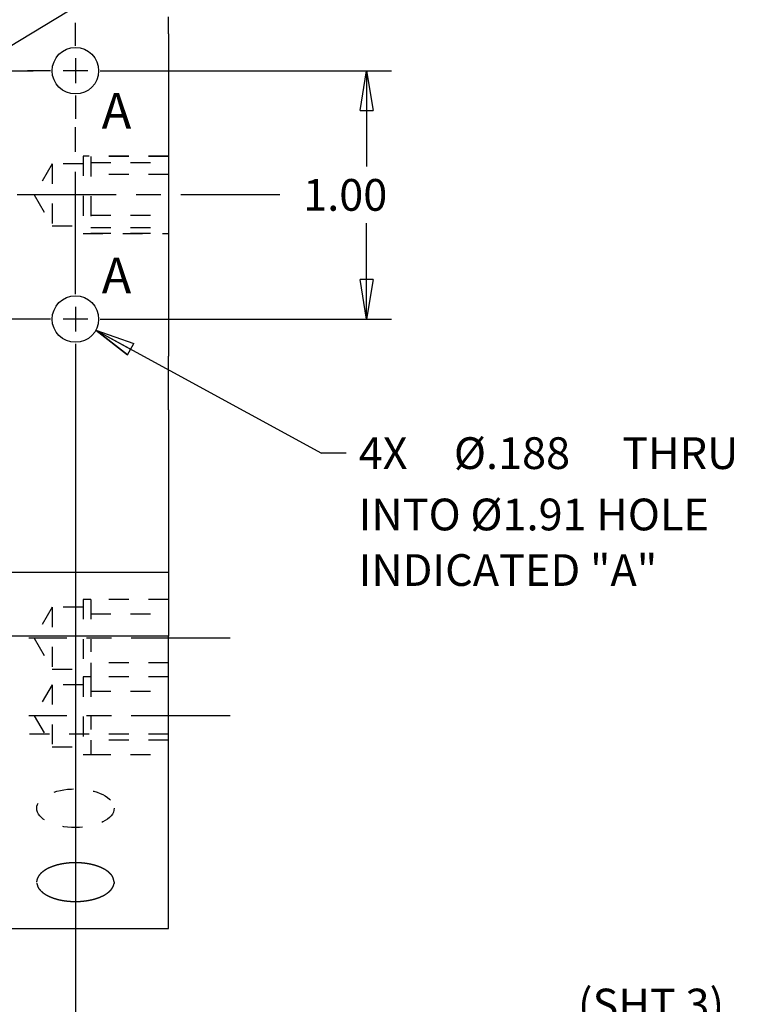
# Model space of a CAD drawing. Extents: x 0.8 to 33.8, y 0.5 to 21.5.
# Drawn here: x 24.7 to 28.4, y 7.5 to 12.5 of the extents above; entities that cross this region are included whole.
import ezdxf
from ezdxf.enums import TextEntityAlignment as Align

# ---------------------------------------------------------------- set-up
doc = ezdxf.new("R2010")
doc.units = 0
doc.header["$MEASUREMENT"] = 0
for name, pattern in [('CENTERLINE', [1.25, 0.5, -0.0625, 0.125, -0.0625, 0.5]), ('HIDDEN', [0.1875, 0.0625, -0.0625, 0.0625]), ('HIDDENNEW0', [0.1875, 0.0625, -0.0625, 0.0625]), ('PHANTOM', [1.1875, 0.375, -0.0625, 0.125, -0.0625, 0.125, -0.0625, 0.375])]:
    doc.linetypes.add(name, pattern=pattern)
doc.layers.get('0').update_dxf_attribs({"linetype": 'CONTINUOUS'})
for name, color, linetype in [('CEN', 150, 'PHANTOM'), ('DIM', 2, 'CONTINUOUS'), ('HID', 3, 'HIDDEN'), ('OBJ', 7, 'HIDDENNEW0')]:
    doc.layers.add(name, color=color, linetype=linetype)
doc.styles.get("Standard").update_dxf_attribs({"font": 'monotxt.shx'})
doc.dimstyles.new('DSTYLE1', dxfattribs={"dimtxt": 0.128, "dimasz": 0.2, "dimexe": 0.125, "dimexo": 0.125, "dimgap": 0.0625, "dimtad": 0, "dimtih": 1, "dimtoh": 1, "dimdec": 3, "dimlfac": 0.8, "dimrnd": 0.01, "dimzin": 7, "dimdsep": 46, "dimtxsty": 'Standard', "dimcen": 0.09, "dimse1": 1, "dimadec": 0, "dimazin": 0, "dimtp": 0.005, "dimtm": 0.005, "dimtfac": 1, "dimtdec": 3, "dimtofl": 0, "dimtmove": 2, "dimatfit": 3, "dimfxl": 0, "dimtolj": 1, "dimtzin": 0, "dimarcsym": 0})
doc.dimstyles.new('DSTYLE10', dxfattribs={"dimtxt": 0.128, "dimasz": 0.2, "dimexe": 0.125, "dimexo": 0.0625, "dimgap": 0.0625, "dimtad": 0, "dimtih": 1, "dimtoh": 1, "dimdec": 3, "dimlfac": 0.8, "dimrnd": 0.001, "dimzin": 7, "dimdsep": 46, "dimtxsty": 'Standard', "dimcen": 0.09, "dimse1": 1, "dimadec": 0, "dimazin": 0, "dimtp": 0.005, "dimtm": 0.005, "dimtfac": 1, "dimtdec": 3, "dimtofl": 0, "dimtmove": 2, "dimatfit": 3, "dimfxl": 0, "dimtolj": 1, "dimtzin": 0, "dimarcsym": 0})
doc.dimstyles.new('DSTYLE11', dxfattribs={"dimtxt": 0.128, "dimasz": 0.2, "dimexe": 0.125, "dimexo": 0.0625, "dimgap": 0.0625, "dimtad": 0, "dimtih": 1, "dimtoh": 1, "dimdec": 3, "dimlfac": 0.8, "dimrnd": 0.01, "dimzin": 7, "dimdsep": 46, "dimtxsty": 'Standard', "dimcen": 0.09, "dimadec": 0, "dimazin": 0, "dimtol": 1, "dimtp": 0.01, "dimtm": 0.005, "dimtfac": 1, "dimtdec": 3, "dimtmove": 2, "dimatfit": 3, "dimfxl": 0, "dimtolj": 1, "dimtzin": 0, "dimarcsym": 0})
doc.dimstyles.new('DSTYLE13', dxfattribs={"dimtxt": 0.128, "dimasz": 0.2, "dimexe": 0.125, "dimexo": 0.125, "dimgap": 0.0625, "dimtad": 0, "dimtih": 1, "dimtoh": 1, "dimdec": 3, "dimlfac": 0.8, "dimrnd": 0.01, "dimzin": 7, "dimdsep": 46, "dimtxsty": 'Standard', "dimcen": 0.09, "dimadec": 0, "dimazin": 0, "dimtp": 0.005, "dimtm": 0.005, "dimtfac": 1, "dimtdec": 3, "dimtofl": 0, "dimtmove": 2, "dimatfit": 3, "dimfxl": 0, "dimtolj": 1, "dimtzin": 0, "dimarcsym": 0})
doc.dimstyles.new('DSTYLE14', dxfattribs={"dimtxt": 0.128, "dimasz": 0.2, "dimexe": 0.125, "dimexo": 0.0625, "dimgap": 0.0625, "dimtad": 0, "dimtih": 1, "dimtoh": 1, "dimdec": 3, "dimlfac": 0.8, "dimrnd": 0.001, "dimzin": 7, "dimdsep": 46, "dimtxsty": 'Standard', "dimcen": 0.09, "dimse1": 1, "dimadec": 0, "dimazin": 0, "dimtp": 0.005, "dimtm": 0.005, "dimtfac": 1, "dimtdec": 3, "dimtmove": 2, "dimatfit": 3, "dimfxl": 0, "dimtolj": 1, "dimtzin": 0, "dimarcsym": 0})

# ---------------------------------------------------------------- blocks, each defined once
blk = doc.blocks.new('_AH1')
at = {"color": 0, "linetype": 'Continuous'}
for p, q in [((-1, 0.166667), (0, 0)), ((-1, 0.166667), (-1, -0.166667)), ((0, 0), (-1, -0.166667)), ((0, 0), (-1, 0))]:
    blk.add_line(p, q, dxfattribs=at)
blk = doc.blocks.new('*D134')
at = {"layer": 'DIM', "color": 2, "linetype": 'Continuous'}
for p, q in [((25.009, 10.8306), (25.009, 5.4334)), ((23.4465, 5.5584), (23.8452, 5.5584)), ((25.009, 5.5584), (24.6102, 5.5584))]:
    blk.add_line(p, q, dxfattribs=at)
at = {"layer": 'DIM', "color": 2, "xscale": 0.2, "yscale": 0.2, "zscale": 0.2, "rotation": 180}
blk.add_blockref('_AH1', (23.4465, 5.5584), dxfattribs=at)
at = {"layer": 'DIM', "color": 2, "xscale": 0.2, "yscale": 0.2, "zscale": 0.2}
blk.add_blockref('_AH1', (25.009, 5.5584), dxfattribs=at)
at = {"layer": 'DIM', "color": 2, "linetype": 'Continuous'}
blk.add_text('1.25', height=0.16, dxfattribs=at).set_placement((23.9077, 5.4784))
blk = doc.blocks.new('*D184')
at = {"layer": 'DIM', "color": 2, "linetype": 'Continuous'}
for p, q in [((23.746897, 11.764136), (26.240238, 13.279852)), ((26.365238, 13.279852), (26.240238, 13.279852)), ((23.746897, 11.764136), (23.900482, 11.89651)), ((23.935112, 11.839544), (23.900482, 11.89651)), ((23.746897, 11.764136), (23.935112, 11.839544))]:
    blk.add_line(p, q, dxfattribs=at)
at = {"layer": 'DIM', "color": 2, "xscale": 0.2, "yscale": 0.2, "zscale": 0.2, "rotation": 211.29566}
blk.add_blockref('_AH1', (23.746897, 11.764136), dxfattribs=at)
blk.add_blockref('_AH1', (23.746897, 11.764136), dxfattribs=at)
at = {"layer": 'DIM', "color": 2, "linetype": 'Continuous'}
for s, p in [('%%c.562', (26.427738, 13.199852)), (' THRU', (27.227738, 13.199852))]:
    blk.add_text(s, height=0.16, dxfattribs=at).set_placement(p)
blk = doc.blocks.new('*T111')
at = {"layer": 'DIM', "color": 2, "linetype": 'Continuous'}
for s, p in [('INTO %%c1.91 HOLE', (0, 0)), ('INDICATED "A"', (0, -0.224))]:
    blk.add_text(s, height=0.128, dxfattribs=at).set_placement(p, align=Align.MIDDLE_LEFT)
blk = doc.blocks.new('*D185')
at = {"layer": 'DIM', "color": 2, "linetype": 'Continuous'}
for p, q in [((23.977151, 12.305039), (26.390238, 14.779852)), ((26.515238, 14.779852), (26.390238, 14.779852)), ((23.758988, 12.081295), (23.977151, 12.305039)), ((23.977151, 12.305039), (23.81366, 12.185114)), ((23.977151, 12.305039), (23.861392, 12.138572)), ((23.81366, 12.185114), (23.861392, 12.138572))]:
    blk.add_line(p, q, dxfattribs=at)
at = {"layer": 'DIM', "color": 2, "xscale": 0.2, "yscale": 0.2, "zscale": 0.2, "rotation": 45.72351799999999}
blk.add_blockref('_AH1', (23.977151, 12.305039), dxfattribs=at)
blk.add_blockref('_AH1', (23.977151, 12.305039), dxfattribs=at)
blk.add_blockref('_AH1', (23.977151, 12.305039), dxfattribs=at)
at = {"layer": 'DIM', "color": 2, "linetype": 'Continuous'}
for s, p in [('2X ', (26.577738, 14.699852)), ('R.25', (27.057738, 14.699852)), ('%%p.01', (27.737738, 14.699852))]:
    blk.add_text(s, height=0.16, dxfattribs=at).set_placement(p)
blk = doc.blocks.new('*D261')
at = {"layer": 'DIM', "color": 2, "linetype": 'Continuous'}
for p, q in [((25.133988, 12.207444), (26.602738, 12.207444)), ((26.477738, 12.207444), (26.477738, 11.724015)), ((26.477738, 10.955587), (26.477738, 11.439015)), ((25.133988, 10.955587), (26.602738, 10.955587))]:
    blk.add_line(p, q, dxfattribs=at)
at = {"layer": 'DIM', "color": 2, "xscale": 0.2, "yscale": 0.2, "zscale": 0.2}
for p, rotation in [((26.477738, 12.207444), 90), ((26.477738, 10.955587), 270)]:
    blk.add_blockref('_AH1', p, dxfattribs=dict(at, rotation=rotation))
at = {"layer": 'DIM', "color": 2, "linetype": 'Continuous'}
blk.add_text('1.00', height=0.16, dxfattribs=at).set_placement((26.157738, 11.501515))
blk = doc.blocks.new('*D263')
at = {"layer": 'DIM', "color": 2, "linetype": 'Continuous'}
for p, q in [((25.111912, 10.899555), (26.250238, 10.279852)), ((25.111912, 10.899555), (25.271631, 10.774651)), ((25.111912, 10.899555), (25.303507, 10.833204)), ((25.271631, 10.774651), (25.303507, 10.833204)), ((26.375238, 10.279852), (26.250238, 10.279852))]:
    blk.add_line(p, q, dxfattribs=at)
at = {"layer": 'DIM', "color": 2, "xscale": 0.2, "yscale": 0.2, "zscale": 0.2, "rotation": 151.43621}
blk.add_blockref('_AH1', (25.111912, 10.899555), dxfattribs=at)
blk.add_blockref('_AH1', (25.111912, 10.899555), dxfattribs=at)
blk.add_blockref('_AH1', (25.111912, 10.899555), dxfattribs=at)
at = {"layer": 'DIM', "color": 2, "linetype": 'Continuous'}
for s, p in [('4X ', (26.437738, 10.199852)), ('%%c.188', (26.917738, 10.199852)), (' THRU', (27.717738, 10.199852))]:
    blk.add_text(s, height=0.16, dxfattribs=at).set_placement(p)
blk = doc.blocks.new('*E276')
at = {"layer": 'HID', "color": 3, "linetype": 'HIDDEN'}
blk.add_circle((0, 0), 1, dxfattribs=at)

msp = doc.modelspace()

# ---------------------------------------------------------------- linework, layer by layer
at = {"layer": 'CEN', "color": 150, "linetype": 'Continuous'}
for p, q in [((25.009, 12.3324), (25.009, 12.4496)), ((25.009, 12.2699), (25.009, 12.1449)), ((24.884, 12.2074), (24.7668, 12.2074)), ((25.0715, 12.2074), (24.9465, 12.2074)), ((25.134, 12.2074), (25.2512, 12.2074)), ((25.009, 12.0824), (25.009, 11.9653)), ((25.009, 11.0806), (25.009, 11.1978)), ((25.009, 11.0181), (25.009, 10.8931)), ((24.884, 10.9556), (24.7668, 10.9556)), ((25.0715, 10.9556), (24.9465, 10.9556)), ((25.134, 10.9556), (25.2512, 10.9556)), ((25.009, 10.8306), (25.009, 10.7134))]:
    msp.add_line(p, q, dxfattribs=at)
at = {"layer": 'CEN', "color": 150, "linetype": 'CENTERLINE'}
for p, q in [((23.8166, 12.2065), (24.7952, 12.2065)), ((25.009, 11.1978), (25.009, 11.9653)), ((26.0402, 11.5815), (20.8527, 11.5815)), ((23.8166, 10.9565), (24.7952, 10.9565)), ((25.7902, 9.3471), (24.7746, 9.3471)), ((25.7902, 8.9565), (24.7746, 8.9565))]:
    msp.add_line(p, q, dxfattribs=at)
at = {"layer": 'HID', "color": 3, "linetype": 'HIDDEN'}
for p, q in [((25.048, 11.7768), (25.048, 11.3862)), ((25.4777, 11.7768), (25.048, 11.7768)), ((25.0871, 11.7743), (25.0871, 11.3887)), ((25.4777, 11.7743), (25.0871, 11.7743)), ((24.8918, 11.7378), (24.8016, 11.5815)), ((24.8918, 11.7378), (24.8918, 11.4253)), ((25.048, 11.7378), (24.8918, 11.7378)), ((25.0871, 11.7456), (25.4777, 11.7456)), ((25.4777, 11.684), (25.0871, 11.684)), ((24.8016, 11.5815), (24.8918, 11.4253)), ((25.0871, 11.479), (25.4777, 11.479)), ((24.8918, 11.4253), (25.048, 11.4253)), ((25.0871, 11.4175), (25.4777, 11.4175)), ((25.048, 11.3862), (25.4777, 11.3862)), ((25.0871, 11.3887), (25.4777, 11.3887)), ((25.048, 9.5425), (25.048, 9.1518)), ((25.0871, 9.5425), (25.048, 9.5425)), ((25.0871, 9.5425), (25.0871, 9.2778)), ((25.4777, 9.5425), (25.0871, 9.5425)), ((24.8918, 9.5034), (24.8016, 9.3471)), ((24.8918, 9.5034), (24.8918, 9.1909)), ((25.048, 9.5034), (24.8918, 9.5034)), ((25.0871, 9.4706), (25.4777, 9.4706)), ((24.8016, 9.3471), (24.8918, 9.1909)), ((24.8918, 9.1909), (25.048, 9.1909)), ((25.0871, 9.2237), (25.0871, 9.1518)), ((25.4777, 9.2237), (25.0871, 9.2237)), ((25.048, 9.1518), (25.048, 8.7612)), ((25.0871, 9.1518), (25.048, 9.1518)), ((25.0871, 9.1518), (25.0871, 8.8872)), ((25.4777, 9.1518), (25.0871, 9.1518)), ((24.8918, 9.1128), (24.8016, 8.9565)), ((24.8918, 9.1128), (24.8918, 8.8003)), ((25.048, 9.1128), (24.8918, 9.1128)), ((25.0871, 9.08), (25.4777, 9.08)), ((24.8016, 8.9565), (24.8918, 8.8003)), ((25.4777, 8.8625), (24.5402, 8.8625)), ((24.8918, 8.8003), (25.048, 8.8003)), ((25.0871, 8.8331), (25.0871, 8.7612)), ((25.4777, 8.8331), (25.0871, 8.8331)), ((25.048, 8.7612), (25.0871, 8.7612)), ((25.0871, 8.7612), (25.4777, 8.7612))]:
    msp.add_line(p, q, dxfattribs=at)
for points in [[(24.8137, 8.1176), (24.8139, 8.1228, -0.03022), (24.8148, 8.1282, -0.027353), (24.8164, 8.1337, -0.025843), (24.8186, 8.1393, -0.026176), (24.8215, 8.145, -0.025133), (24.8253, 8.1507, -0.023735), (24.8298, 8.1564, -0.021987), (24.8351, 8.162, -0.020589), (24.8412, 8.1675, -0.018912), (24.8481, 8.1729, -0.017533), (24.8559, 8.1782, -0.016074), (24.8644, 8.1832, -0.014915), (24.8737, 8.188, -0.013752), (24.8836, 8.1924, -0.012822), (24.8942, 8.1966, -0.011933), (24.9054, 8.2003, -0.01121), (24.917, 8.2037, -0.010551), (24.9291, 8.2067, -0.009997), (24.9414, 8.2092, -0.009522), (24.954, 8.2113, -0.009102), (24.9667, 8.2129, -0.008771), (24.9795, 8.2141, -0.008456), (24.9922, 8.2148, -0.008241), (25.0047, 8.2152, -0.00801), (25.0171, 8.2151, -0.007885), (25.0292, 8.2147, -0.007719), (25.0409, 8.2139, -0.007672), (25.0523, 8.2128, -0.007565), (25.0632, 8.2114, -0.007571), (25.0737, 8.2097, -0.007514), (25.0837, 8.2078, -0.007579), (25.0932, 8.2057, -0.00744), (25.1023, 8.2033, -0.007841), (25.1113, 8.2007, -0.008316), (25.1202, 8.1978, -0.008561), (25.1291, 8.1946, -0.009411), (25.1378, 8.191, -0.010402), (25.1462, 8.187, -0.011628), (25.1544, 8.1827, -0.012284), (25.1622, 8.1781, -0.012609), (25.1695, 8.1732, -0.01551), (25.1763, 8.1679, -0.021137), (25.1826, 8.1621, -0.017852), (25.1881, 8.1565, -0.006127), (25.1928, 8.1512, -0.029194), (25.197, 8.1441, -0.06204), (25.2008, 8.1327, -0.034345), (25.2043, 8.1176, -0.018375)], [(25.2043, 8.1176), (25.2038, 8.1109, -0.032526), (25.2025, 8.1043, -0.032786), (25.2003, 8.0978, -0.031039), (25.1972, 8.0915, -0.028515), (25.1933, 8.0853, -0.025982), (25.1887, 8.0794, -0.023348), (25.1834, 8.0737, -0.020925), (25.1775, 8.0682, -0.018671), (25.1711, 8.0631, -0.016744), (25.1642, 8.0583, -0.014953), (25.1568, 8.0537, -0.013536), (25.1492, 8.0496, -0.012228), (25.1412, 8.0457, -0.011118), (25.1331, 8.0421, -0.010059), (25.1249, 8.0389, -0.009397), (25.1164, 8.036, -0.008577), (25.1078, 8.0333, -0.008237), (25.0988, 8.0308, -0.008123), (25.0892, 8.0285, -0.007775), (25.079, 8.0264, -0.007868), (25.0684, 8.0245, -0.007836), (25.0573, 8.0229, -0.007816), (25.0458, 8.0217, -0.007747), (25.0339, 8.0207, -0.007834), (25.0217, 8.0201, -0.007859), (25.0092, 8.0199, -0.00798), (24.9965, 8.0201, -0.00807), (24.9837, 8.0207, -0.008261), (24.9709, 8.0218, -0.008443), (24.9581, 8.0233, -0.008711), (24.9454, 8.0252, -0.008999), (24.933, 8.0276, -0.009358), (24.9209, 8.0304, -0.009784), (24.9092, 8.0336, -0.010275), (24.8981, 8.0372, -0.010846), (24.8874, 8.0411, -0.011424), (24.8774, 8.0454, -0.012269), (24.8681, 8.0499, -0.013251), (24.8594, 8.0548, -0.01403), (24.8516, 8.0597, -0.014288), (24.8445, 8.0649, -0.01652), (24.8382, 8.0702, -0.020447), (24.8326, 8.0757, -0.018191), (24.8279, 8.081, -0.009301), (24.824, 8.0858, -0.025687), (24.8206, 8.0918, -0.048624), (24.8172, 8.1009, -0.028517), (24.8139, 8.1127, -0.016775)]]:
    msp.add_lwpolyline(points, format="xyb", dxfattribs=at)
at = {"layer": 'OBJ', "color": 7, "linetype": 'Continuous'}
for p, q in [((25.4777, 12.3938), (25.4777, 12.4796)), ((25.4777, 12.3938), (25.4777, 10.7692)), ((25.4777, 10.6834), (25.4777, 10.7692)), ((25.4777, 10.4986), (25.4777, 10.6834)), ((25.4777, 10.4986), (25.4777, 9.6783)), ((25.4777, 9.6783), (24.5402, 9.6783)), ((25.4777, 9.6783), (25.4777, 9.3581)), ((25.4777, 9.3581), (24.5402, 9.3581)), ((25.4777, 7.8832), (25.4777, 9.3581)), ((24.5402, 7.8832), (25.4777, 7.8832))]:
    msp.add_line(p, q, dxfattribs=at)
for centre in [(25.009, 12.2074), (25.009, 10.9556)]:
    msp.add_circle(centre, 0.1172, dxfattribs=at)

# ---------------------------------------------------------------- block references
at = {"layer": 'DIM', "xscale": 1.25, "yscale": 1.25, "zscale": 1.25}
msp.add_blockref('*T111', (26.4377, 9.9706), dxfattribs=at)
at = {"layer": 'HID', "color": 3, "xscale": 0.1953125, "yscale": 0.09765625, "zscale": 0.1953125}
msp.add_blockref('*E276', (25.009, 8.4897), dxfattribs=at)

# ---------------------------------------------------------------- texts
at = {"layer": 'DIM', "color": 2, "linetype": 'Continuous'}
for p in [(25.1415, 11.9156), (25.1415, 11.085)]:
    msp.add_text('A', height=0.18, dxfattribs=at).set_placement(p)
msp.add_text('(SHT 3)', height=0.16, dxfattribs=at).set_placement((28.2807, 7.4205), align=Align.RIGHT)

# ---------------------------------------------------------------- dimensions: what is measured, and where the dimension line sits
dim = msp.add_radius_dim(center=(23.759, 12.0813), mpoint=(23.9772, 12.305), text='2X <>', dimstyle='DSTYLE11', override={"dimblk": '_AH1', "dimsah": 0}, dxfattribs=at)
dim.commit()
dim.dimension.update_dxf_attribs({"geometry": '*D185', "text_midpoint": (27.4777, 14.7799)})
for p1, p2, text, dimstyle, picture, middle in [((23.1461, 11.3989), (23.7469, 11.7641), '<> THRU', 'DSTYLE10', '*D184', (27.2277, 13.2799)), ((24.90606, 11.01162), (25.11191, 10.89955), '4X <> THRU', 'DSTYLE14', '*D263', (27.47774, 10.27985))]:
    dim = msp.add_diameter_dim_2p(p1=p1, p2=p2, text=text, dimstyle=dimstyle, override={"dimblk": '_AH1', "dimsah": 0}, dxfattribs=at)
    dim.commit()
    dim.dimension.update_dxf_attribs({"geometry": picture, "text_midpoint": middle})
dim = msp.add_linear_dim(base=(26.4777, 12.2074), p1=(25.009, 10.9556), p2=(25.009, 12.2074), angle=90, dimstyle='DSTYLE13', override={"dimblk": '_AH1', "dimsah": 0}, dxfattribs=at)
dim.commit()
dim.dimension.update_dxf_attribs({"geometry": '*D261', "text_midpoint": (26.4777, 11.5815), "dimtype": 129})
dim = msp.add_linear_dim(base=(25.009, 5.5584), p1=(23.4465, 11.5815), p2=(25.009, 10.9556), dimstyle='DSTYLE1', override={"dimblk": '_AH1', "dimsah": 0}, dxfattribs=at)
dim.commit()
dim.dimension.update_dxf_attribs({"geometry": '*D134', "text_midpoint": (24.2277, 5.5584), "dimtype": 128})

doc.saveas('drawing.dxf')
